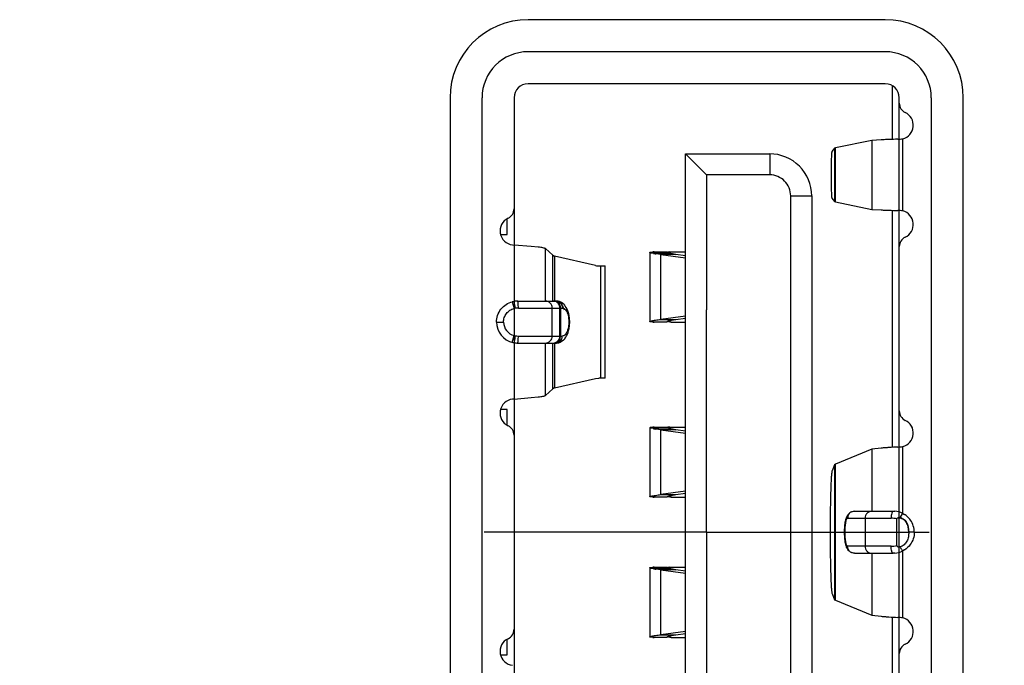
# Model space of a CAD drawing. Units: inches. Extents: x 0.2 to 16.8, y 0.2 to 10.8.
# Drawn here: x 4.2 to 4.8, y 5.3 to 5.6 of the extents above; entities that cross this region are included whole.
import ezdxf

# ---------------------------------------------------------------- set-up
doc = ezdxf.new("R2010")
doc.units = ezdxf.units.IN
doc.header["$LTSCALE"] = 0.935
doc.header["$MEASUREMENT"] = 0
doc.linetypes.add('CENTER', pattern=[0.6, 0.375, -0.075, 0.075, -0.075])
doc.layers.get('0').update_dxf_attribs({"linetype": 'CONTINUOUS'})
for name, color, linetype in [('DATUMCURVES', 7, 'CONTINUOUS'), ('DEFAULT_1', 7, 'CENTER'), ('DIMENSIONS', 7, 'CONTINUOUS')]:
    doc.layers.add(name, color=color, linetype=linetype)
doc.styles.get("Standard").update_dxf_attribs({"font": 'txt', "width": 0.8})
doc.dimstyles.new('DIMSTYLE_1', dxfattribs={"dimtxt": 0.125, "dimasz": 0.18, "dimexe": 0.125, "dimexo": 0.0625, "dimgap": 0.03125, "dimtad": 0, "dimtih": 1, "dimtoh": 1, "dimdsep": 46, "dimtxsty": 'STANDARD', "dimblk": '_FILLED', "dimblk1": '_FILLED', "dimblk2": '_FILLED', "dimcen": 0.09, "dimazin": 2, "dimtp": 0.01, "dimtm": 0.01, "dimtfac": 1, "dimtofl": 0, "dimtmove": 0, "dimatfit": 3, "dimldrblk": '_FILLED', "dimfxl": 1, "dimtolj": 1, "dimarcsym": 0})

# ---------------------------------------------------------------- blocks, each defined once
blk = doc.blocks.new('*D26')
at = {"layer": 'DIMENSIONS', "color": 2, "linetype": 'CONTINUOUS'}
blk.add_line((4.5911558083, 5.2194359161), (4.5911558083, 3.0309115663), dxfattribs=at)
at = {"layer": 'DIMENSIONS', "color": 2, "linetype": 'CONTINUOUS', "insert": (4.5286558083, 2.9684115663), "char_height": 0.125, "width": 1.425, "attachment_point": 3, "rotation": 90, "line_spacing_factor": 0.9}
blk.add_mtext('2X 29.8{\\ftxt.shx;\\W1.000000;\\H0.125000; }[1.17]', dxfattribs=at)
blk = doc.blocks.new('_FILLED')
at = {"color": 0, "linetype": 'BYBLOCK'}
blk.add_solid([(0, 0), (-1, 0.1736111111), (-1, -0.1736111111)], dxfattribs=at)
blk = doc.blocks.new('*D27')
at = {"layer": 'DIMENSIONS', "color": 2, "linetype": 'CONTINUOUS'}
blk.add_line((4.9258014776, 5.2093018631), (4.9258014776, 3.0309115663), dxfattribs=at)
at = {"layer": 'DIMENSIONS', "color": 2, "linetype": 'CONTINUOUS', "insert": (4.8633014776, 2.9684115663), "char_height": 0.125, "width": 1.425, "attachment_point": 3, "rotation": 90, "line_spacing_factor": 0.9}
blk.add_mtext('2X 38.3{\\ftxt.shx;\\W1.000000;\\H0.125000; }[1.51]', dxfattribs=at)

msp = doc.modelspace()

# ---------------------------------------------------------------- linework, layer by layer
at = {"color": 7, "linetype": 'CONTINUOUS'}
for p, q in [((4.6915495093, 5.6480988707), (4.4907621073, 5.6480988707)), ((4.6915495093, 5.6300988708), (4.490762107, 5.6300988708)), ((4.4468880916, 5.6042248551), (4.4468880916, 5.1160358785)), ((4.4648880917, 5.1160358786), (4.4648880917, 5.604224855)), ((4.7174235248, 5.604224855), (4.7174235248, 5.1160358786)), ((4.7354235249, 5.1160358785), (4.7354235249, 5.6042248551)), ((4.5594624589, 5.5171770537), (4.5591641348, 5.5173763174)), ((4.5591776085, 5.5174007384), (4.5594339395, 5.5174932527)), ((4.5591790725, 5.5174008291), (4.559410025, 5.5174890942)), ((4.559410025, 5.5174890942), (4.560980002, 5.5176033935)), ((4.5594339395, 5.5174932527), (4.5596557547, 5.5175262719)), ((4.5612051953, 5.5167652703), (4.5594649305, 5.517176083)), ((4.5612073038, 5.5167645876), (4.5595073736, 5.5171606335)), ((4.5596557547, 5.5175262719), (4.560980002, 5.5176033935)), ((4.5653716489, 5.5161745904), (4.5618321061, 5.516658315)), ((4.5653716489, 5.5161745904), (4.5626545212, 5.5165313823)), ((4.5693835061, 5.5175266661), (4.5690065437, 5.517377051)), ((4.5700456586, 5.5168950321), (4.5690071252, 5.5173500111)), ((4.569007694, 5.5173518694), (4.5692679288, 5.5171606335)), ((4.5690406959, 5.5174269055), (4.5703899314, 5.5176033935)), ((4.5692679288, 5.5171606335), (4.5700486085, 5.5168946727)), ((4.5703899314, 5.5176033935), (4.5693835061, 5.5175266661)), ((4.5737359481, 5.5161745904), (4.5701032106, 5.5168798616)), ((4.570118159, 5.5168758552), (4.5716279288, 5.5165387006)), ((4.5716279288, 5.5165387006), (4.5737359481, 5.5161745904)), ((4.5594624589, 5.4187518569), (4.5591641348, 5.4189511206)), ((4.5591776085, 5.4189755415), (4.5594339395, 5.4190680558)), ((4.5591790725, 5.4189756322), (4.559410025, 5.4190638974)), ((4.559410025, 5.4190638974), (4.560980002, 5.4191781967)), ((4.5594339395, 5.4190680558), (4.5596557547, 5.419101075)), ((4.5596557547, 5.419101075), (4.560980002, 5.4191781967)), ((4.5693835061, 5.4191014693), (4.5690065437, 5.4189518541)), ((4.5700456586, 5.4184698352), (4.5690071252, 5.4189248142)), ((4.569007694, 5.4189266726), (4.5692679288, 5.4187354366)), ((4.5690406959, 5.4190017087), (4.5703899314, 5.4191781967)), ((4.5703899314, 5.4191781967), (4.5693835061, 5.4191014693)), ((4.5612051953, 5.4183400734), (4.5594649305, 5.4187508862)), ((4.5612073038, 5.4183393908), (4.5595073736, 5.4187354366)), ((4.5653716489, 5.4177493936), (4.5618321061, 5.4182331182)), ((4.5653716489, 5.4177493936), (4.5626545212, 5.4181061854)), ((4.5692679288, 5.4187354366), (4.5700486085, 5.4184694759)), ((4.5737359481, 5.4177493936), (4.5701032106, 5.4184546647)), ((4.570118159, 5.4184506583), (4.5716279288, 5.4181135038)), ((4.5716279288, 5.4181135038), (4.5737359481, 5.4177493936)), ((4.6998144516, 5.3682962385), (4.7016095774, 5.3675458296)), ((4.7047254318, 5.3601303966), (4.7044533569, 5.3631900291)), ((4.7044539612, 5.3631901531), (4.7047254333, 5.3601303967)), ((4.5594624589, 5.3400116994), (4.5591641348, 5.3402109631)), ((4.5591776085, 5.3402353841), (4.5594339395, 5.3403278984)), ((4.5591790725, 5.3402354747), (4.559410025, 5.3403237399)), ((4.559410025, 5.3403237399), (4.560980002, 5.3404380392)), ((4.5594339395, 5.3403278984), (4.5596557547, 5.3403609176)), ((4.5612051953, 5.3395999159), (4.5594649305, 5.3400107287)), ((4.5612073038, 5.3395992333), (4.5595073736, 5.3399952792)), ((4.5596557547, 5.3403609176), (4.560980002, 5.3404380392)), ((4.5653716489, 5.3390092361), (4.5618321061, 5.3394929607)), ((4.5653716489, 5.3390092361), (4.5626545212, 5.339366028)), ((4.5693835061, 5.3403613118), (4.5690065437, 5.3402116967)), ((4.5700456586, 5.3397296778), (4.5690071252, 5.3401846567)), ((4.569007694, 5.3401865151), (4.5692679288, 5.3399952792)), ((4.5690406959, 5.3402615512), (4.5703899314, 5.3404380392)), ((4.5692679288, 5.3399952792), (4.5700486085, 5.3397293184)), ((4.5703899314, 5.3404380392), (4.5693835061, 5.3403613118)), ((4.5737359481, 5.3390092361), (4.5701032106, 5.3397145073)), ((4.570118159, 5.3397105008), (4.5716279288, 5.3393733463)), ((4.5716279288, 5.3393733463), (4.5737359481, 5.3390092361))]:
    msp.add_line(p, q, dxfattribs=at)
at = {"color": 6, "linetype": 'CONTINUOUS'}
for p, q in [((4.6915495091, 5.6120988708), (4.4907621075, 5.6120988708)), ((4.6954868095, 5.6108916814), (4.6954868095, 5.5808303583)), ((4.4828880917, 5.604224855), (4.4828880917, 5.5418716174)), ((4.6994235248, 5.601254565), (4.6994235248, 5.604224855)), ((4.6840626421, 5.5802848056), (4.6636450116, 5.5761074261)), ((4.6892021018, 5.5806077214), (4.6840626413, 5.5802848056)), ((4.6630595684, 5.575940818), (4.6615481427, 5.5740985825)), ((4.6636450122, 5.5761074286), (4.6630595674, 5.575940818)), ((4.5793450178, 5.5727288159), (4.6265891386, 5.5727288159)), ((4.5911560415, 5.5609177922), (4.5793450178, 5.5727288159)), ((4.5793450178, 5.1475319545), (4.5793450178, 5.5727288159)), ((4.5911560414, 5.5609177923), (4.5911558083, 5.4851553668)), ((4.6265891386, 5.5609177922), (4.5911560415, 5.5609177922)), ((4.6384001622, 5.1711540017), (4.6384001622, 5.5491067686)), ((4.6502111858, 5.5491067686), (4.6502111858, 5.1711540017)), ((4.6615481427, 5.5477369543), (4.6630595684, 5.5458947188)), ((4.6630595674, 5.5458947188), (4.6636450107, 5.5457281107)), ((4.6636450116, 5.5457281107), (4.6840626421, 5.5415507312)), ((4.6840626413, 5.5415507312), (4.6892021018, 5.5412278154)), ((4.6954868095, 5.5410051785), (4.6954868095, 5.4078159482)), ((4.4789513751, 5.5274532198), (4.4789513751, 5.5361232496)), ((4.4753560286, 5.5274532198), (4.478951375, 5.5274532198)), ((4.4820373547, 5.5215937829), (4.4828880917, 5.521501325)), ((4.4925864974, 5.5207080033), (4.4828880918, 5.521501325)), ((4.4964163685, 5.5203111999), (4.4925864974, 5.5207080033)), ((4.5047257176, 5.5157250365), (4.5004725708, 5.5195178782)), ((4.6994235248, 5.428340715), (4.6994235248, 5.5205809718)), ((4.5047257186, 5.5157250365), (4.5055886992, 5.5153016124)), ((4.5286324169, 5.5099671323), (4.5055886984, 5.5153016124)), ((4.5591631229, 5.5173649309), (4.5591631229, 5.4784869346)), ((4.5617156175, 5.5176107002), (4.560980002, 5.5176033935)), ((4.5617156175, 5.5176107002), (4.5690056426, 5.5176107002)), ((4.5653716489, 5.5161745904), (4.5793450178, 5.5142546264)), ((4.5703899314, 5.5176033935), (4.5711255469, 5.5176107002)), ((4.5711255469, 5.5176107002), (4.5793450178, 5.5176107002)), ((4.5793450178, 5.5154038949), (4.5737359481, 5.5161745904)), ((4.5306294012, 5.509736666), (4.5340172692, 5.509736666)), ((4.5340189015, 5.44674454), (4.5340189015, 5.509736666)), ((4.4848565957, 5.490051645), (4.506512855, 5.490051645)), ((4.5103419931, 5.48678309), (4.511013853, 5.4851374562)), ((4.5141464893, 5.4782406214), (4.513788139, 5.4820288062)), ((4.5793450178, 5.4815966951), (4.5653716489, 5.4796767312)), ((4.5737359481, 5.4796767312), (4.5793450178, 5.4804474266)), ((4.5138053068, 5.4745412848), (4.5141464893, 5.4782406214)), ((4.5592810638, 5.4783989372), (4.559160568, 5.4784869344)), ((4.560980002, 5.4782479281), (4.5592810638, 5.4783989372)), ((4.560980002, 5.4782479281), (4.5617156175, 5.4782406214)), ((4.5690056426, 5.4782406214), (4.5617156175, 5.4782406214)), ((4.5703899314, 5.4782479281), (4.5690056426, 5.4784867741)), ((4.571125547, 5.4782406214), (4.5703899314, 5.4782479281)), ((4.5711255469, 5.4782406214), (4.5793450178, 5.4782406214)), ((4.4848565957, 5.4664295978), (4.506512855, 5.4664295978)), ((4.5088817809, 5.4669415713), (4.5106836086, 5.4681534127)), ((4.5286324169, 5.4465140737), (4.5306294011, 5.4467445401)), ((4.5340177939, 5.44674454), (4.5306294012, 5.44674454)), ((4.5055886992, 5.4411795937), (4.5047257186, 5.4407561696)), ((4.5055886984, 5.4411795937), (4.5286324169, 5.4465140737)), ((4.4828880918, 5.4349798811), (4.4925864974, 5.4357732028)), ((4.4925864974, 5.4357732028), (4.4964163685, 5.4361700062)), ((4.5004725708, 5.4369633279), (4.5047257176, 5.4407561696)), ((4.4828880917, 5.4349798811), (4.4820373547, 5.4348874232)), ((4.4789513751, 5.429028023), (4.4753706481, 5.429028023)), ((4.4789513751, 5.4203630147), (4.4789513751, 5.429028023)), ((4.5591631229, 5.418939734), (4.5591631229, 5.3800617377)), ((4.5617156175, 5.4191855034), (4.560980002, 5.4191781967)), ((4.5617156175, 5.4191855034), (4.5690056426, 5.4191855034)), ((4.5703899314, 5.4191781967), (4.5711255469, 5.4191855034)), ((4.5711255469, 5.4191855034), (4.5793450178, 5.4191855034)), ((4.4828880917, 5.4146095886), (4.4828880917, 5.305651145)), ((4.5653716489, 5.4177493935), (4.5793450178, 5.4158294296)), ((4.5793450178, 5.4169786981), (4.5737359481, 5.4177493935)), ((4.6840626421, 5.4067233131), (4.6636450116, 5.3983568411)), ((4.6892021018, 5.4073700502), (4.6840626413, 5.4067233132)), ((4.6630595684, 5.3980231579), (4.6616607794, 5.394608486)), ((4.6636450121, 5.3983568462), (4.6630595674, 5.3980231578)), ((4.5793450178, 5.3831714983), (4.5653716489, 5.3812515343)), ((4.5737359481, 5.3812515343), (4.5793450178, 5.3820222298)), ((4.5592810638, 5.3799737403), (4.559160568, 5.3800617375)), ((4.560980002, 5.3798227312), (4.5592810638, 5.3799737403)), ((4.560980002, 5.3798227312), (4.5617156175, 5.3798154245)), ((4.5690056426, 5.3798154245), (4.5617156175, 5.3798154245)), ((4.5703899314, 5.3798227312), (4.5690056426, 5.3800615773)), ((4.571125547, 5.3798154245), (4.5703899314, 5.3798227312)), ((4.5711255469, 5.3798154245), (4.5793450178, 5.3798154245)), ((4.6742400426, 5.3719414088), (4.6960539087, 5.3719414088)), ((4.6960539087, 5.3719414088), (4.6969032357, 5.371911164)), ((4.7013920286, 5.3706662644), (4.7023350946, 5.3701195379)), ((4.6980224126, 5.3526882879), (4.6980224126, 5.367572541)), ((4.6742400426, 5.3483193616), (4.6960539087, 5.3483193615)), ((4.6969088797, 5.3483497117), (4.6960539087, 5.3483193615)), ((4.7023661643, 5.3501611921), (4.7013920286, 5.3495945059)), ((4.5591631229, 5.3401995765), (4.5591631229, 5.3013215802)), ((4.5617156175, 5.3404453459), (4.560980002, 5.3404380392)), ((4.5617156175, 5.3404453459), (4.5690056426, 5.3404453459)), ((4.5653716489, 5.3390092361), (4.5793450178, 5.3370892721)), ((4.5703899314, 5.3404380392), (4.5711255469, 5.3404453459)), ((4.5711255469, 5.3404453459), (4.5793450178, 5.3404453459)), ((4.5793450178, 5.3382385406), (4.5737359481, 5.3390092361)), ((4.6616607794, 5.3256522477), (4.6630595684, 5.3222375758)), ((4.6630595674, 5.3222375758), (4.6636450107, 5.3219038925)), ((4.6636450116, 5.3219038925), (4.6840626421, 5.3135374205)), ((4.6840626413, 5.3135374205), (4.6892021018, 5.3128906834)), ((4.6954868095, 5.3124447854), (4.6954868095, 5.1792555551)), ((4.5793450178, 5.3044313408), (4.5653716489, 5.3025113769)), ((4.5737359481, 5.3025113769), (4.5793450178, 5.3032820723)), ((4.4789513751, 5.2912327474), (4.4789513751, 5.2999027774)), ((4.5592810638, 5.3012335829), (4.559160568, 5.3013215801)), ((4.560980002, 5.3010825737), (4.5592810638, 5.3012335829)), ((4.560980002, 5.3010825737), (4.5617156175, 5.3010752671)), ((4.5690056426, 5.3010752671), (4.5617156175, 5.3010752671)), ((4.5703899314, 5.3010825738), (4.5690056426, 5.3013214198)), ((4.571125547, 5.3010752671), (4.5703899314, 5.3010825737)), ((4.5711255469, 5.3010752671), (4.5793450178, 5.3010752671)), ((4.6994235248, 5.1996797619), (4.6994235248, 5.2919200186)), ((4.4753560285, 5.2912327474), (4.4789513751, 5.2912327474))]:
    msp.add_line(p, q, dxfattribs=at)
at = {"color": 9, "linetype": 'CONTINUOUS'}
for p, q in [((4.6840626421, 5.5802848056), (4.6840626421, 5.5415507312)), ((4.7013920286, 5.5406548668), (4.7013920286, 5.5811806699)), ((4.6630595684, 5.575940818), (4.6630595684, 5.5458947188)), ((4.6636450116, 5.5457281107), (4.6636450116, 5.5761074261)), ((4.6265891386, 5.5727288159), (4.6265891386, 5.5609177922)), ((4.6384001622, 5.5491067686), (4.6502111858, 5.5491067686)), ((4.4828880916, 5.5215013251), (4.4828880916, 5.4898864479)), ((4.5004725708, 5.490051645), (4.5004725708, 5.5195178782)), ((4.5047257176, 5.490051645), (4.5047257176, 5.5157250365)), ((4.5055886984, 5.5153016124), (4.5055886984, 5.490051645)), ((4.5595073736, 5.5171606335), (4.5692679288, 5.5171606335)), ((4.560980002, 5.5176034029), (4.5690056431, 5.5176033869)), ((4.5737359481, 5.5161745904), (4.5653716489, 5.5161745904)), ((4.5653716489, 5.4796767312), (4.5653716489, 5.5161745904)), ((4.5703899314, 5.5176033935), (4.5703899314, 5.5168139297)), ((4.531484303, 5.5097366661), (4.531484303, 5.4467445401)), ((4.4819038512, 5.4896765988), (4.482888101, 5.4858646063)), ((4.482998132, 5.4895758207), (4.4828880758, 5.489886445)), ((4.4828880917, 5.4858646043), (4.4828880917, 5.4706166384)), ((4.483690058, 5.4860045223), (4.482998132, 5.4895758207)), ((4.485294041, 5.4861146371), (4.5099890266, 5.4861146371)), ((4.5043802328, 5.4703666056), (4.5043802328, 5.4861146371)), ((4.5064821001, 5.4899188256), (4.5055886984, 5.490051645)), ((4.506512855, 5.490051645), (4.5078220804, 5.4897617409)), ((4.5086333806, 5.4703666056), (4.5086333806, 5.4861146371)), ((4.50906487, 5.4861146371), (4.50906487, 5.4703666056)), ((4.5134064682, 5.4812428266), (4.5136856531, 5.4782406214)), ((4.4730455721, 5.4782406214), (4.4769825799, 5.4782406214)), ((4.5136856531, 5.4782406214), (4.513394392, 5.4751767402)), ((4.569005643, 5.4782479337), (4.560980002, 5.4782479201)), ((4.5653716489, 5.4796767312), (4.5737359481, 5.4796767312)), ((4.5703899314, 5.4790368515), (4.5703899314, 5.4782479281)), ((4.4819038398, 5.4668046469), (4.4828880917, 5.4706166384)), ((4.4831737041, 5.4676834569), (4.4834194332, 5.4689445594)), ((4.4852940411, 5.4703666056), (4.5099890266, 5.4703666056)), ((4.5087838558, 5.4688158785), (4.50906487, 5.4703666056)), ((4.4828880916, 5.4665947952), (4.4828880916, 5.4349798813)), ((4.4828881045, 5.4665947929), (4.4831737041, 5.4676834569)), ((4.5004725708, 5.4369633279), (4.5004725708, 5.4664295978)), ((4.5047257176, 5.4407561696), (4.5047257176, 5.4664295978)), ((4.5055886984, 5.4664295978), (4.5055886984, 5.4411795937)), ((4.560980002, 5.4191782061), (4.5690056431, 5.41917819)), ((4.5703899314, 5.4191781967), (4.5703899314, 5.4183989998)), ((4.5595073736, 5.4187354366), (4.5692679288, 5.4187354366)), ((4.5737359481, 5.4177493936), (4.5653716489, 5.4177493936)), ((4.5653716489, 5.3812515343), (4.5653716489, 5.4177493935)), ((4.7013920286, 5.3706662644), (4.7013920286, 5.4082668201)), ((4.6840626421, 5.4067233131), (4.6840626421, 5.3719414088)), ((4.6630595684, 5.3980231579), (4.6630595684, 5.3222375758)), ((4.6636450116, 5.3219038925), (4.6636450116, 5.3983568411)), ((4.5653716489, 5.3812515343), (4.5737359481, 5.3812515343)), ((4.5703899314, 5.3806116547), (4.5703899314, 5.3798227312)), ((4.569005643, 5.3798227368), (4.560980002, 5.3798227233)), ((4.6742400417, 5.3719414088), (4.6726422193, 5.3715865729)), ((4.7010973399, 5.3703997416), (4.6999379027, 5.368521919)), ((4.701392005, 5.3706662765), (4.7010973399, 5.3703997416)), ((4.6703890669, 5.3680044009), (4.6948676599, 5.3680044009)), ((4.6802116665, 5.3680044009), (4.6802116665, 5.3522563694)), ((4.7078649323, 5.3601304017), (4.7047254322, 5.3601303965)), ((4.6948676599, 5.3522563694), (4.6703890669, 5.3522563694)), ((4.6840626421, 5.3483193616), (4.6840626421, 5.3135374205)), ((4.7013920286, 5.3119939136), (4.7013920286, 5.3495945059)), ((4.5595073736, 5.3399952792), (4.5692679288, 5.3399952792)), ((4.560980002, 5.3404380486), (4.5690056431, 5.3404380325)), ((4.5737359481, 5.3390092361), (4.5653716489, 5.3390092361)), ((4.5653716489, 5.3025113769), (4.5653716489, 5.3390092361)), ((4.5703899314, 5.3404380392), (4.5703899314, 5.3396485753)), ((4.569005643, 5.3010825794), (4.560980002, 5.3010825658)), ((4.5653716489, 5.3025113768), (4.5737359481, 5.3025113769)), ((4.5703899314, 5.3018714972), (4.5703899314, 5.3010825737))]:
    msp.add_line(p, q, dxfattribs=at)
at = {"color": 7, "linetype": 'CONTINUOUS'}
for centre, radius, start, end in [((4.4907621073, 5.6042248551), 0.0438740156, 90.0000000001, 180), ((4.6915495093, 5.6042248551), 0.0438740156, 0, 89.9999999999), ((4.4907621075, 5.604224855), 0.0258740157, 90.0000011459, 179.9999995266), ((4.6915495091, 5.604224855), 0.0258740157, 4.734e-07, 89.999999427), ((4.5592057821, 5.5173653453), 4.26086e-05, 165.0273804322, 180.0481437407), ((4.5605467473, 5.520073294), 0.0030925538, 249.4752099602, 250.3612185871), ((4.5667693925, 5.5475734755), 0.0313066415, 259.7623073678, 260.3039776538), ((4.5681722267, 5.5557759907), 0.0396282692, 259.8773197105, 260.7900092039), ((4.5678328747, 5.553811278), 0.0376344508, 260.3074579922, 260.8250949729), ((4.5709976417, 5.5733721977), 0.057449856, 260.8172763093, 261.6497264563), ((4.5729995734, 5.5279844645), 0.0114761109, 255.0843439125, 255.3814936712), ((4.5731196706, 5.5281075121), 0.0116257984, 254.6829988746, 255.0380918624), ((4.5592057821, 5.4189401484), 4.26086e-05, 165.0273804181, 180.048143746), ((4.5605467473, 5.4216480971), 0.0030925538, 249.475209957, 250.3612185881), ((4.5667693925, 5.4491482787), 0.0313066415, 259.7623073684, 260.3039776536), ((4.5681722267, 5.4573507938), 0.0396282692, 259.87731971, 260.7900092044), ((4.5678328747, 5.4553860812), 0.0376344508, 260.3074579922, 260.8250949729), ((4.5709976417, 5.4749470008), 0.057449856, 260.8172763091, 261.6497264563), ((4.5729995734, 5.4295592675), 0.0114761108, 255.0843439116, 255.3814936739), ((4.5731196706, 5.4296823152), 0.0116257984, 254.682998874, 255.0380918627), ((4.6985722343, 5.3629725323), 0.0054900365, 54.6603127252, 56.409981347), ((4.5592057821, 5.3401999909), 4.26086e-05, 165.0273804237, 180.0481437316), ((4.5605467473, 5.3429079397), 0.0030925538, 249.4752099613, 250.3612185838), ((4.5667693925, 5.3704081213), 0.0313066416, 259.7623073686, 260.303977653), ((4.5681722267, 5.3786106363), 0.0396282692, 259.8773197105, 260.7900092039), ((4.5678328747, 5.3766459236), 0.0376344506, 260.3074579913, 260.8250949741), ((4.5709976417, 5.3962068434), 0.057449856, 260.8172763093, 261.6497264563), ((4.5729995734, 5.3508191101), 0.0114761109, 255.0843439123, 255.3814936719), ((4.5731196706, 5.3509421577), 0.0116257984, 254.682998874, 255.0380918627)]:
    msp.add_arc(centre, radius, start, end, dxfattribs=at)
at = {"color": 6, "linetype": 'CONTINUOUS'}
for centre, radius, start, end in [((4.4907621075, 5.604224855), 0.0078740157, 90.0000011459, 179.9999995266), ((4.6915495091, 5.604224855), 0.0078740157, 4.734e-07, 89.999999427), ((4.7053290366, 5.601254565), 0.0059055118, 180.0000012816, 244.6230683138), ((4.6994235248, 5.588804653), 0.0078740157, 284.4775109816, 64.6230650935), ((4.7088014386, 5.1049858796), 0.4760254934, 92.0655408046, 92.3596988185), ((4.7207890332, 4.772490625), 0.8087367748, 91.928824198, 92.0652422409), ((4.7546683011, 3.7430799294), 1.8387046928, 91.7463189087, 91.904275386), ((4.6981558587, 5.6015389651), 0.0206138987, 271.3320753719, 279.0322098418), ((4.6265891386, 5.5491067686), 0.0236220472, 1.18e-08, 90.0000000235), ((4.6265891386, 5.5491067686), 0.0118110236, 0, 90.0000000382), ((4.4769825799, 5.5418716174), 0.0059055118, 295.376929824, 3.2414e-06), ((4.7068570856, 5.966525676), 0.4256641501, 267.6228998673, 267.9518605097), ((4.7187994722, 6.2922866312), 0.7516438613, 267.9295767765, 268.0763567846), ((4.7442008397, 7.0502948679), 1.510077586, 268.0785371446, 268.2708685607), ((4.69815539, 5.5202915641), 0.0206189216, 80.9686885845, 88.6669423794), ((4.4828880917, 5.5294217054), 0.0078740157, 115.3769363031, 263.7974472344), ((4.6994235248, 5.5330308839), 0.0078740157, 295.3769344244, 75.5224887372), ((4.7053290366, 5.5205809718), 0.0059055118, 115.3769323289, 180.0000002181), ((4.5306630685, 5.5187793806), 0.0090431889, 257.023559175, 265.5548607865), ((4.5306367446, 5.5182615289), 0.008524866, 265.4614984287, 269.9506446679), ((4.4848553495, 5.4782462591), 0.0118051244, 96.3821665105, 104.4779363591), ((4.4848581517, 5.4782221188), 0.0118294267, 93.1946125999, 96.3826576491), ((4.4848568847, 5.4782465499), 0.0118049629, 90.0014022282, 93.1950803825), ((4.5049313344, 5.4822461682), 0.00837487, 36.6191939085, 40.0994711122), ((4.4848565957, 5.4782406214), 0.0118110236, 179.9999993161, 257.1505375024), ((4.5053559747, 5.4738769711), 0.0078193864, 312.9481756974, 320.0422345239), ((4.5049229553, 5.4742448398), 0.0083875581, 320.015709099, 323.4504287823), ((4.4848546368, 5.4782314261), 0.0118016268, 257.1509043284, 258.4348258481), ((4.4848570729, 5.4782438885), 0.0118143246, 258.4353684633, 260.4062899361), ((4.484858328, 5.4782612345), 0.0118315057, 260.4142972497, 269.9916101701), ((4.4828880917, 5.4270595007), 0.0078740157, 96.2025525294, 244.6230650927), ((4.7053290366, 5.428340715), 0.0059055118, 179.9999999303, 244.6230677347), ((4.4769825799, 5.4146095886), 0.0059055118, 359.9999996737, 64.6230683149), ((4.6994235248, 5.415890803), 0.0078740157, 284.4775112349, 64.6230655279), ((4.7548432484, 4.4875155718), 0.9222157269, 93.4942893986, 93.8097024366), ((4.6981558581, 5.4286251216), 0.0206139052, 271.3320765946, 279.0322086494), ((4.7087543171, 5.1705549863), 0.23762084, 94.1406988729, 94.7198192187), ((4.7207574819, 5.0045608213), 0.4040484178, 93.8584155652, 94.1387234217), ((4.6960507917, 5.3601114326), 0.0118293402, 63.1584631066, 85.867131088), ((4.6960464643, 5.3601163316), 0.0118268974, 52.5146214653, 57.8440055483), ((4.6960544615, 5.3601376906), 0.0118050839, 41.8324770228, 52.4823346888), ((4.6959642364, 5.3600558617), 0.0119268866, 34.9542168596, 41.8362935284), ((4.6960517487, 5.3601291374), 0.0118131837, 0.0060520663, 34.906104253), ((4.6960560521, 5.3601281291), 0.0118080424, 274.1419832268, 296.8652288726), ((4.7068487919, 5.5251110503), 0.2129527877, 265.2466383358, 265.8928435717), ((4.7187220627, 5.6865816136), 0.3748591603, 265.8503631505, 266.1524978622), ((4.744351672, 6.0683668936), 0.7575037419, 266.1560056637, 266.5400025011), ((4.6981553897, 5.2916306045), 0.0206189279, 80.9686905761, 88.6669419976), ((4.6994235248, 5.3043699306), 0.0078740157, 295.3769345949, 75.5224888367), ((4.4769825799, 5.305651145), 0.0059055118, 295.3769318488, 7.083e-07), ((4.4828880917, 5.293201233), 0.0078740157, 115.3769347845, 263.7974474397), ((4.7053290366, 5.2919200186), 0.0059055118, 115.3769321016, 179.9999996877)]:
    msp.add_arc(centre, radius, start, end, dxfattribs=at)
at = {"color": 9, "linetype": 'CONTINUOUS'}
for centre, radius, start, end in [((4.4852687176, 5.4745878665), 0.011525285, 97.8726924318, 101.9206470294), ((4.4852924581, 5.474400461), 0.0117141762, 89.9922575184, 97.8621635434), ((4.5047216481, 5.4861576857), 0.0038939615, 77.3967497611, 89.9401211125), ((4.5047221266, 5.4861488422), 0.0039024882, 67.4114360842, 77.4319361797), ((4.5064333452, 5.4867488696), 0.0033175261, 56.1296854011, 65.2534110215), ((4.4848565956, 5.4782406214), 0.0078740157, 179.9999998541, 255.5224880417), ((4.4852687179, 5.4818933768), 0.0115252856, 258.0793520985, 262.1275459067), ((4.3823795577, 5.4875827422), 0.1027445293, 349.5484991389, 350.416147525), ((4.4852924437, 5.4820806682), 0.0117140609, 262.138042228, 270.0077419367), ((4.5046813331, 5.4703641803), 0.0039520482, 315.2671476954, 0.0351617667), ((4.504723275, 5.470322551), 0.0038929541, 270.0359494001, 315.2679494695), ((4.7328610949, 5.3503657554), 0.0375976444, 151.1245680812, 151.5165801911)]:
    msp.add_arc(centre, radius, start, end, dxfattribs=at)
at = {"color": 6, "linetype": 'CONTINUOUS'}
for points, knots in [([(4.6615481427, 5.5740985825), (4.661522543, 5.5740665561), (4.6614951287, 5.5739437021), (4.6614520885, 5.5737135722), (4.6614138382, 5.5733611848), (4.661354202, 5.572673763), (4.6612918629, 5.5715531079), (4.6612281891, 5.569930398), (4.6611761749, 5.5679800057), (4.6611225262, 5.5649390964), (4.6610977229, 5.5609173965), (4.6611225387, 5.5568957458), (4.6611761709, 5.5538549949), (4.6612282207, 5.5519048223), (4.6612918974, 5.5502822754), (4.6613542293, 5.5491616443), (4.6614138433, 5.5484742216), (4.6614520913, 5.548121867), (4.6614951237, 5.5478917826), (4.6615225501, 5.5477689718), (4.6615481427, 5.5477369543)], [0, 0, 0, 0, 0.0046584406, 0.0136698524, 0.0270375327, 0.0446889254, 0.0921922339, 0.1544502673, 0.2292423176, 0.3138526919, 0.5000132079, 0.6861762513, 0.7707810707, 0.8455580903, 0.9078118845, 0.9553159387, 0.9729681566, 0.986334071, 0.9953428518, 1, 1, 1, 1]), ([(4.5004725698, 5.5195178782), (4.500320909, 5.5196140539), (4.4998604869, 5.5197567968), (4.4990084603, 5.519945581), (4.4978183219, 5.5201340189), (4.496917993, 5.5202509137), (4.4964163685, 5.5203111999)], [0, 0, 0, 0, 0.1299429459, 0.3426636436, 0.6344257761, 1, 1, 1, 1]), ([(4.4730455721, 5.4782406215), (4.4730455721, 5.4794964129), (4.4734639862, 5.4820980285), (4.4753397406, 5.485611592), (4.4782729346, 5.4883108494), (4.480690013, 5.4893548661), (4.4819039085, 5.4896763362)], [0, 0, 0, 0, 0.2430920189, 0.5000071673, 0.756917737, 1, 1, 1, 1]), ([(4.5088852106, 5.4895381348), (4.5083335447, 5.4897865538), (4.5075326587, 5.4900078589), (4.5067204299, 5.490051645), (4.506512855, 5.490051645)], [0, 0, 0, 0, 0.7445525088, 1, 1, 1, 1]), ([(4.5082803265, 5.4894346007), (4.5084808128, 5.4892912438), (4.5093378114, 5.4885528718), (4.5099541769, 5.4875728173), (4.5103419931, 5.48678309)], [0, 0, 0, 0, 0.2188327754, 1, 1, 1, 1]), ([(4.513788139, 5.4820288062), (4.5136925904, 5.4825176429), (4.5132536561, 5.4843483157), (4.5124810698, 5.486128414), (4.5116531533, 5.487241726)], [0, 0, 0, 0, 0.2641674167, 1, 1, 1, 1]), ([(4.5116610325, 5.4692498976), (4.5119324116, 5.4696157622), (4.5129479766, 5.4712437639), (4.5135328823, 5.4731098357), (4.5138053068, 5.4745412848)], [0, 0, 0, 0, 0.2381624799, 1, 1, 1, 1]), ([(4.559160568, 5.4784869344), (4.5591614846, 5.4785308354), (4.5593065648, 5.4786147068), (4.5595378369, 5.4787063292), (4.5599599923, 5.4788307446), (4.5605503794, 5.4789645148), (4.5613712395, 5.4791202423), (4.562998277, 5.4793816287), (4.5643630241, 5.4795563965), (4.5653716489, 5.4796767312)], [0, 0, 0, 0, 0.0207053606, 0.063774886, 0.128189085, 0.2224327152, 0.3516686007, 0.5210252977, 1, 1, 1, 1]), ([(4.5690036961, 5.4784869346), (4.5690043192, 5.4785260959), (4.5691050405, 5.4786119984), (4.5692912155, 5.4787053178), (4.5696095266, 5.4788300645), (4.5703256493, 5.4790421859), (4.5717188765, 5.479345583), (4.5729665441, 5.4795562512), (4.5737359481, 5.4796767312)], [0, 0, 0, 0, 0.0238628826, 0.0685848487, 0.1339010071, 0.2284183295, 0.5255116674, 1, 1, 1, 1]), ([(4.506512855, 5.4664295978), (4.5067203453, 5.4664295978), (4.5075313462, 5.4664731226), (4.508331072, 5.4666938251), (4.5088817809, 5.4669415713)], [0, 0, 0, 0, 0.2557315428, 1, 1, 1, 1]), ([(4.4964163685, 5.4361700062), (4.496917993, 5.4362302924), (4.4978183219, 5.4363471872), (4.4990084603, 5.4365356251), (4.4998604869, 5.4367244093), (4.500320909, 5.4368671522), (4.5004725698, 5.4369633279)], [0, 0, 0, 0, 0.3655742239, 0.6573363564, 0.8700570541, 1, 1, 1, 1]), ([(4.6616607794, 5.394608486), (4.6616063145, 5.3944719494), (4.6615273825, 5.39408733), (4.6614226736, 5.3933696288), (4.66132186, 5.3923638952), (4.6611752111, 5.3904817926), (4.6610169754, 5.3874993472), (4.6608579729, 5.3832443819), (4.6607279668, 5.3781975859), (4.6605949606, 5.3704041119), (4.6605330819, 5.3601300691), (4.6605949804, 5.3498559805), (4.6607279665, 5.3420625218), (4.660857963, 5.3370158901), (4.6610170171, 5.3327611847), (4.6611752511, 5.3297789531), (4.6613218772, 5.3278968592), (4.6614226755, 5.3268910927), (4.6615273806, 5.3261733844), (4.6616063169, 5.3257887783), (4.6616607794, 5.3256522477)], [0, 0, 0, 0, 0.0063872322, 0.0169241307, 0.0315794535, 0.0502637473, 0.0989656545, 0.1613240484, 0.2352782263, 0.3183195657, 0.5000048412, 0.6816885501, 0.7647318956, 0.8386849585, 0.9010353034, 0.9497351698, 0.9684202918, 0.9830763774, 0.9936130475, 1, 1, 1, 1]), ([(4.559160568, 5.3800617375), (4.5591614846, 5.3801056385), (4.5593065648, 5.3801895099), (4.5595378369, 5.3802811323), (4.5599599923, 5.3804055477), (4.5605503794, 5.380539318), (4.5613712395, 5.3806950454), (4.562998277, 5.3809564318), (4.5643630241, 5.3811311997), (4.5653716489, 5.3812515343)], [0, 0, 0, 0, 0.0207053606, 0.063774886, 0.128189085, 0.2224327152, 0.3516686007, 0.5210252977, 1, 1, 1, 1]), ([(4.5690036961, 5.3800617378), (4.5690043192, 5.3801008991), (4.5691050405, 5.3801868015), (4.5692912155, 5.3802801209), (4.5696095266, 5.3804048676), (4.5703256493, 5.3806169891), (4.5717188765, 5.3809203861), (4.5729665441, 5.3811310544), (4.5737359481, 5.3812515343)], [0, 0, 0, 0, 0.0238628826, 0.0685848487, 0.1339010071, 0.2284183295, 0.5255116674, 1, 1, 1, 1]), ([(4.6692291336, 5.3665056902), (4.6693544339, 5.3671099541), (4.6696647527, 5.3682995929), (4.6704833734, 5.3700621086), (4.6720133608, 5.3715337623), (4.673487567, 5.3719414088), (4.6742400417, 5.3719414088)], [0, 0, 0, 0, 0.2307966301, 0.4587431324, 0.7185813338, 1, 1, 1, 1]), ([(4.6686659339, 5.3601303852), (4.6686659339, 5.3612611804), (4.6687498978, 5.3633975996), (4.6690250498, 5.3655214916), (4.6692291336, 5.3665056902)], [0, 0, 0, 0, 0.5294157081, 1, 1, 1, 1]), ([(4.6980224126, 5.367572541), (4.6980223288, 5.3677508939), (4.6982066598, 5.3681214772), (4.6987374721, 5.368307946), (4.6992751925, 5.3683666013), (4.699636644, 5.3683272491), (4.6998142692, 5.3682959301)], [0, 0, 0, 0, 0.247881945, 0.4993019598, 0.7493214564, 1, 1, 1, 1]), ([(4.6692040738, 5.3538774846), (4.6691107864, 5.3543423152), (4.6687744117, 5.3564102891), (4.6686659339, 5.3585105507), (4.6686659339, 5.3601303852)], [0, 0, 0, 0, 0.226415555, 1, 1, 1, 1]), ([(4.7047254318, 5.3601303966), (4.7047254686, 5.3592694489), (4.7046682411, 5.3575386536), (4.7038632606, 5.3550382869), (4.7022541171, 5.3529624439), (4.7006575167, 5.3521138363), (4.699814256, 5.3519648339)], [0, 0, 0, 0, 0.2505843657, 0.5010009758, 0.7507614618, 1, 1, 1, 1]), ([(4.7078649323, 5.3601303852), (4.7078649323, 5.3588983348), (4.70746944, 5.3564195773), (4.7063322959, 5.35418094), (4.7056058997, 5.3531851132)], [0, 0, 0, 0, 0.4998868727, 1, 1, 1, 1]), ([(4.6742400417, 5.3483193615), (4.6734765756, 5.3483193615), (4.6719813756, 5.3487404336), (4.670445212, 5.3502482063), (4.669634905, 5.3520475348), (4.6693281284, 5.3532593477), (4.6692040738, 5.3538774846)], [0, 0, 0, 0, 0.2812130514, 0.5405256883, 0.7677771841, 1, 1, 1, 1]), ([(4.6980224126, 5.3526882879), (4.6980223738, 5.3525094519), (4.6982108993, 5.3521426233), (4.6987375164, 5.3519494035), (4.6992755371, 5.3519008843), (4.6996369728, 5.3519335761), (4.699814256, 5.3519648339)], [0, 0, 0, 0, 0.2488207625, 0.4988628175, 0.7495351278, 1, 1, 1, 1]), ([(4.559160568, 5.3013215801), (4.5591614846, 5.301365481), (4.5593065648, 5.3014493525), (4.5595378369, 5.3015409748), (4.5599599923, 5.3016653903), (4.5605503794, 5.3017991605), (4.5613712395, 5.3019548879), (4.562998277, 5.3022162743), (4.5643630241, 5.3023910422), (4.5653716489, 5.3025113769)], [0, 0, 0, 0, 0.0207053606, 0.063774886, 0.128189085, 0.2224327152, 0.3516686007, 0.5210252977, 1, 1, 1, 1]), ([(4.5690036961, 5.3013215803), (4.5690043192, 5.3013607416), (4.5691050405, 5.3014466441), (4.5692912155, 5.3015399634), (4.5696095266, 5.3016647101), (4.5703256493, 5.3018768316), (4.5717188765, 5.3021802286), (4.5729665441, 5.3023908969), (4.5737359481, 5.3025113769)], [0, 0, 0, 0, 0.0238628826, 0.0685848487, 0.1339010071, 0.2284183295, 0.5255116674, 1, 1, 1, 1])]:
    msp.add_open_spline(points, degree=3, knots=knots, dxfattribs=at)
at = {"color": 7, "linetype": 'CONTINUOUS'}
for points, knots in [([(4.55916462, 5.5173763535), (4.5591657764, 5.5173806988), (4.5591696816, 5.5173895656), (4.5591756258, 5.5173971375), (4.5591790725, 5.5174008291)], [0, 0, 0, 0, 0.4709877888, 1, 1, 1, 1]), ([(4.5690071252, 5.5173500111), (4.5690065628, 5.5173525135), (4.5690057101, 5.5173575146), (4.5690054307, 5.5173625819), (4.5690054424, 5.5173650789)], [0, 0, 0, 0, 0.5067006688, 1, 1, 1, 1]), ([(4.5690054424, 5.5173650789), (4.569005494, 5.517376162), (4.5690128895, 5.5174007111), (4.5690304251, 5.517418519), (4.5690406959, 5.5174269055)], [0, 0, 0, 0, 0.4552924675, 1, 1, 1, 1]), ([(4.5690065437, 5.517377051), (4.5690057897, 5.5173729645), (4.5690052273, 5.5173644417), (4.5690066009, 5.5173560274), (4.569007694, 5.5173518694)], [0, 0, 0, 0, 0.4915005637, 1, 1, 1, 1]), ([(4.55916462, 5.4189511567), (4.5591657764, 5.418955502), (4.5591696816, 5.4189643687), (4.5591756258, 5.4189719406), (4.5591790725, 5.4189756322)], [0, 0, 0, 0, 0.4709877889, 1, 1, 1, 1]), ([(4.5690071252, 5.4189248142), (4.5690065628, 5.4189273167), (4.5690057101, 5.4189323178), (4.5690054307, 5.418937385), (4.5690054424, 5.4189398821)], [0, 0, 0, 0, 0.5067006688, 1, 1, 1, 1]), ([(4.5690054424, 5.4189398821), (4.569005494, 5.4189509651), (4.5690128895, 5.4189755142), (4.5690304251, 5.4189933221), (4.5690406959, 5.4190017087)], [0, 0, 0, 0, 0.4552924675, 1, 1, 1, 1]), ([(4.5690065437, 5.4189518541), (4.5690057897, 5.4189477676), (4.5690052273, 5.4189392448), (4.5690066009, 5.4189308305), (4.569007694, 5.4189266726)], [0, 0, 0, 0, 0.4915005637, 1, 1, 1, 1]), ([(4.55916462, 5.3402109992), (4.5591657764, 5.3402153445), (4.5591696816, 5.3402242113), (4.5591756258, 5.3402317831), (4.5591790725, 5.3402354747)], [0, 0, 0, 0, 0.4709877889, 1, 1, 1, 1]), ([(4.5690071252, 5.3401846567), (4.5690065628, 5.3401871592), (4.5690057101, 5.3401921603), (4.5690054307, 5.3401972275), (4.5690054424, 5.3401997246)], [0, 0, 0, 0, 0.5067006689, 1, 1, 1, 1]), ([(4.5690054424, 5.3401997246), (4.569005494, 5.3402108077), (4.5690128895, 5.3402353567), (4.5690304251, 5.3402531646), (4.5690406959, 5.3402615512)], [0, 0, 0, 0, 0.4552924675, 1, 1, 1, 1]), ([(4.5690065437, 5.3402116967), (4.5690057897, 5.3402076101), (4.5690052273, 5.3401990873), (4.5690066009, 5.340190673), (4.569007694, 5.3401865151)], [0, 0, 0, 0, 0.4915005637, 1, 1, 1, 1])]:
    msp.add_open_spline(points, degree=3, knots=knots, dxfattribs=at)
at = {"color": 9, "linetype": 'CONTINUOUS'}
for points, knots in [([(4.4769824944, 5.4782406214), (4.4769824944, 5.4790778247), (4.4772614401, 5.4808122539), (4.4785119566, 5.4831546549), (4.4804674403, 5.4849541794), (4.4820788433, 5.4856501982), (4.4828881157, 5.4858645139)], [0, 0, 0, 0, 0.2430920168, 0.500007163, 0.7569177357, 1, 1, 1, 1]), ([(4.4852940211, 5.4861146371), (4.4852940201, 5.4865978189), (4.485275597, 5.4875265226), (4.4852031209, 5.4886280343), (4.4851100109, 5.4893620282), (4.4850327829, 5.4897313854), (4.484969763, 5.4899463131), (4.4848913474, 5.4900490358), (4.4848565714, 5.4900515128)], [0, 0, 0, 0, 0.3618434631, 0.6959053104, 0.8245449063, 0.9180120778, 0.9738910745, 1, 1, 1, 1]), ([(4.5043802323, 5.4861146371), (4.5043802323, 5.4871179626), (4.5035536932, 5.4892044843), (4.5014706024, 5.4900516449), (4.5004725708, 5.490051645)], [0, 0, 0, 0, 0.5013225733, 1, 1, 1, 1]), ([(4.5086333806, 5.4861146371), (4.5086333806, 5.4868761793), (4.5081753132, 5.4884307806), (4.5069211485, 5.4894602632), (4.5062211154, 5.4897519584)], [0, 0, 0, 0, 0.5010419261, 1, 1, 1, 1]), ([(4.50906487, 5.4861146371), (4.50906487, 5.4869494921), (4.508609567, 5.4886080688), (4.5072270275, 5.4896949794), (4.5064821001, 5.4899188256)], [0, 0, 0, 0, 0.5176792381, 1, 1, 1, 1]), ([(4.5082822522, 5.4895034153), (4.50880961, 5.4891500075), (4.5096947544, 5.4881056279), (4.5099890266, 5.4867827779), (4.5099890266, 5.4861146371)], [0, 0, 0, 0, 0.4872155922, 1, 1, 1, 1]), ([(4.5099890266, 5.4861146371), (4.5103647378, 5.4860985465), (4.5110772839, 5.4858536481), (4.5118942966, 5.4850662782), (4.5128131102, 5.4835819638), (4.5132203029, 5.4822174574), (4.5134064682, 5.4812428266)], [0, 0, 0, 0, 0.1781512305, 0.3378673928, 0.5299343438, 1, 1, 1, 1]), ([(4.513394392, 5.4751767402), (4.513263951, 5.4745089367), (4.5129639503, 5.4734164185), (4.5123199988, 5.4720514954), (4.5116442657, 5.4711228466), (4.5108557975, 5.470527299), (4.5102647723, 5.4703769291), (4.5099890266, 5.4703666056)], [0, 0, 0, 0, 0.3249116138, 0.5373518522, 0.7180117979, 0.8682354187, 1, 1, 1, 1]), ([(4.4848566182, 5.466429729), (4.4848913514, 5.4664321848), (4.4849698921, 5.4665348105), (4.4850327752, 5.466749878), (4.4851100715, 5.4671192508), (4.4852031564, 5.4678532934), (4.4852758326, 5.4689547564), (4.4852936242, 5.4698834537), (4.4852940451, 5.4703666066)], [0, 0, 0, 0, 0.0260756211, 0.0819995767, 0.1754855073, 0.3041089783, 0.6381806761, 1, 1, 1, 1]), ([(4.5004725708, 5.4664295978), (4.5014703329, 5.4664295978), (4.5035533718, 5.4672764497), (4.5043802328, 5.4693630122), (4.5043802328, 5.4703666056)], [0, 0, 0, 0, 0.4985431381, 1, 1, 1, 1]), ([(4.5055886984, 5.4664295978), (4.506262426, 5.4664295978), (4.5076830477, 5.4669292214), (4.5085297082, 5.4681430578), (4.5087838558, 5.4688158785)], [0, 0, 0, 0, 0.4836701815, 1, 1, 1, 1]), ([(4.5083138497, 5.4669992847), (4.5088326057, 5.4673554208), (4.5097004796, 5.4683953482), (4.5099890266, 5.4697051953), (4.5099890266, 5.4703666056)], [0, 0, 0, 0, 0.4875364597, 1, 1, 1, 1]), ([(4.506512855, 5.4664295978), (4.5069855455, 5.4664295978), (4.5076321872, 5.4665847841), (4.5081800145, 5.4669074042), (4.5083138497, 5.4669992847)], [0, 0, 0, 0, 0.7443602201, 1, 1, 1, 1]), ([(4.6726422193, 5.3715865729), (4.671980163, 5.3712779721), (4.6708090945, 5.3702436485), (4.6703890669, 5.3687430817), (4.6703890669, 5.3680044009)], [0, 0, 0, 0, 0.4971977706, 1, 1, 1, 1]), ([(4.6840626421, 5.3719414088), (4.683561451, 5.3719414089), (4.6825447761, 5.3717350399), (4.6812647431, 5.3708558592), (4.6804107382, 5.369547556), (4.6802116665, 5.3685162015), (4.6802116665, 5.3680044009)], [0, 0, 0, 0, 0.2473952028, 0.4962538722, 0.7473677931, 1, 1, 1, 1]), ([(4.6960538853, 5.3719414088), (4.6958816206, 5.3719414088), (4.695604094, 5.3716976249), (4.6953793591, 5.3712694663), (4.695112897, 5.3705321637), (4.6949202505, 5.3694264583), (4.694867639, 5.368488262), (4.6948676399, 5.368004401)], [0, 0, 0, 0, 0.1202685998, 0.2186212812, 0.3455511005, 0.662186633, 1, 1, 1, 1]), ([(4.6703890669, 5.3680044009), (4.6702713594, 5.3680044009), (4.6699899071, 5.3678281803), (4.6697120974, 5.3673408006), (4.6694393216, 5.3666085079), (4.669098759, 5.3651906236), (4.6688244233, 5.3630008833), (4.6687519669, 5.3611357366), (4.6687519669, 5.3601303852)], [0, 0, 0, 0, 0.0426372963, 0.1082466309, 0.2026114078, 0.3245131513, 0.6358303863, 1, 1, 1, 1]), ([(4.6687519669, 5.3601303852), (4.6687519669, 5.359124795), (4.6688244495, 5.3572593305), (4.6690988477, 5.3550693965), (4.6694395372, 5.3536516723), (4.669712292, 5.3529197059), (4.6699899573, 5.3524324148), (4.6702713872, 5.3522563694), (4.6703890669, 5.3522563694)], [0, 0, 0, 0, 0.3642551582, 0.6755998139, 0.7974594905, 0.8917857731, 0.957372884, 1, 1, 1, 1]), ([(4.6742400426, 5.3483193615), (4.6737388524, 5.3483193614), (4.6727221782, 5.3485257297), (4.6714421449, 5.3494049096), (4.670588139, 5.3507132133), (4.6703890669, 5.3517445685), (4.6703890669, 5.3522563694)], [0, 0, 0, 0, 0.247394774, 0.4962535155, 0.7473676229, 1, 1, 1, 1]), ([(4.6802116665, 5.3522563694), (4.6802116665, 5.3517448439), (4.6804104425, 5.350714051), (4.6812639119, 5.3494057653), (4.6825439456, 5.3485260397), (4.6835611807, 5.3483193614), (4.6840626421, 5.3483193615)], [0, 0, 0, 0, 0.2524965246, 0.5034694452, 0.7524712759, 1, 1, 1, 1]), ([(4.6960538908, 5.3483193615), (4.6958816262, 5.3483193615), (4.6956040997, 5.3485631455), (4.6953793648, 5.348991304), (4.6951129026, 5.3497286066), (4.6949202557, 5.3508343121), (4.6948676439, 5.3517725084), (4.6948676446, 5.3522563694)], [0, 0, 0, 0, 0.1202685622, 0.2186212453, 0.3455510729, 0.6621866253, 1, 1, 1, 1]), ([(4.6998143034, 5.3519648328), (4.6999948644, 5.3516321601), (4.7003312323, 5.3510329891), (4.7007503547, 5.3503485817), (4.7010360649, 5.349936772), (4.701190773, 5.3497421049), (4.7012949819, 5.3496348615), (4.7013680074, 5.3495891063), (4.7013920496, 5.3495945164)], [0, 0, 0, 0, 0.3955823301, 0.7185649413, 0.8366037539, 0.9215046554, 0.9742453838, 1, 1, 1, 1])]:
    msp.add_open_spline(points, degree=3, knots=knots, dxfattribs=at)
at = {"color": 6, "linetype": 'CONTINUOUS'}
for points in [[(4.5113375015, 5.4876405607), (4.5106715095, 5.4884309621), (4.5098276427, 5.4891137511), (4.5088852106, 5.4895381348)], [(4.7056058997, 5.3531851132), (4.7047349653, 5.3519911369), (4.703619087, 5.3509450275), (4.702371714, 5.3501524578)]]:
    msp.add_open_spline(points, degree=3, dxfattribs=at)
at = {"color": 9, "linetype": 'CONTINUOUS'}
for points in [[(4.698022476, 5.3675729604), (4.6970017039, 5.3678637878), (4.6959290534, 5.3680044052), (4.6948676599, 5.3680044009)], [(4.6948676599, 5.3522563694), (4.6959290474, 5.3522563651), (4.6970016575, 5.3523972707), (4.698022414, 5.352688131)]]:
    msp.add_open_spline(points, degree=3, dxfattribs=at)
at = {"color": 7, "linetype": 'CONTINUOUS'}
for points in [[(4.7017483159, 5.3674516939), (4.7011739721, 5.3678578185), (4.7005063414, 5.3681700573), (4.6998142692, 5.3682959301)], [(4.7017477966, 5.367450959), (4.7024105531, 5.3669813493), (4.7029818035, 5.3663634907), (4.7034236487, 5.3656819101)], [(4.7034213088, 5.3656804227), (4.7029828779, 5.3663640659), (4.7024114333, 5.3669827963), (4.7017483159, 5.3674516939)], [(4.7044533569, 5.3631900291), (4.7042468925, 5.3640645789), (4.7039064029, 5.3649240177), (4.7034213088, 5.3656804227)], [(4.7034236487, 5.3656819101), (4.7039125584, 5.3649277289), (4.7042565398, 5.3640669921), (4.7044539612, 5.3631901531)]]:
    msp.add_open_spline(points, degree=3, dxfattribs=at)
at = {"layer": 'DATUMCURVES', "color": 4, "linetype": 'CONTINUOUS'}
for p, q in [((4.6915495091, 5.6120988708), (4.4907621075, 5.6120988708)), ((4.4828880917, 5.604224855), (4.4828880917, 5.1160358786)), ((4.6994235248, 5.1160358786), (4.6994235248, 5.604224855))]:
    msp.add_line(p, q, dxfattribs=at)
for centre, start, end in [((4.4907621075, 5.604224855), 90.0000011459, 179.9999995266), ((4.6915495091, 5.604224855), 4.734e-07, 89.999999427)]:
    msp.add_arc(centre, 0.0078740157, start, end, dxfattribs=at)
at = {"layer": 'DEFAULT_1', "color": 7, "linetype": 'CENTER'}
for p, q in [((4.5911558083, 5.3601303668), (4.5911558083, 5.4851553668)), ((4.5911558083, 5.3601303668), (4.4661308083, 5.3601303668)), ((4.5911558083, 5.3601303668), (4.7047254322, 5.3601303965)), ((4.5911558083, 5.3601303668), (4.5911558083, 5.2351053668)), ((4.7078649323, 5.3601304017), (4.7161808083, 5.3601303668))]:
    msp.add_line(p, q, dxfattribs=at)

# ---------------------------------------------------------------- dimensions: what is measured, and where the dimension line sits
at = {"layer": 'DIMENSIONS', "color": 2, "linetype": 'CONTINUOUS'}
for feature_location, offset, picture, middle in [((4.5911558083, 5.2194359161), (0, -2.1885243498), '*D26', (4.5911558083, 2.2559115663)), ((4.9258014776, 5.2093018631), (0, -2.1783902968000004), '*D27', (4.9258014776, 2.2559115663))]:
    dim = msp.add_ordinate_dim(feature_location=feature_location, offset=offset, dtype=1, origin=(3.4179277108, 5.3601303668), text='2X <>', dimstyle='DIMSTYLE_1', dxfattribs=at)
    dim.commit()
    dim.dimension.update_dxf_attribs({"geometry": picture, "text_midpoint": middle})

doc.saveas('drawing.dxf')
